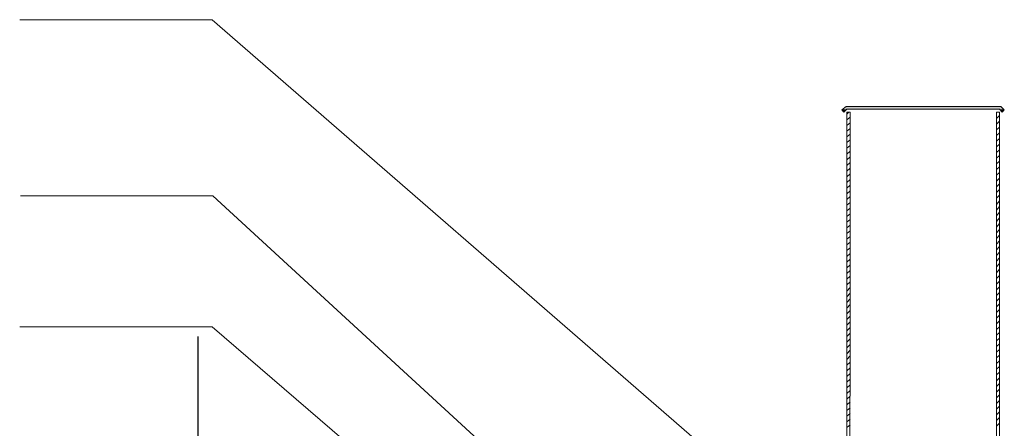
# Model space of a CAD drawing. Units: millimetres. Extents: x 0 to 10.7, y 0 to 8.6.
# Drawn here: x 2.4 to 5.4, y 5.2 to 6.4 of the extents above; entities that cross this region are included whole.
import ezdxf

# ---------------------------------------------------------------- set-up
doc = ezdxf.new("R2010")
doc.units = ezdxf.units.MM
doc.layers.add('PDF103_Geometry', color=7, linetype='Continuous')
doc.layers.add('PDF103_Solid Fills', color=7, linetype='Continuous', true_color=0x00b7a9)

msp = doc.modelspace()

# ---------------------------------------------------------------- linework, layer by layer
at = {"layer": 'PDF103_Geometry', "lineweight": 9}
for points in [[(2.4459, 6.4071), (3.0178, 6.4071), (4.4739, 5.143)], [(2.448, 5.8837), (3.0199, 5.8837), (4.3873, 4.6281)], [(2.4459, 5.4954), (3.0178, 5.4954), (3.8028, 4.8201)]]:
    msp.add_lwpolyline(points, dxfattribs=at)
at = {"layer": 'PDF103_Geometry', "lineweight": 13}
for points in [[(4.8897, 6.1391), (4.9024, 6.1496), (5.3624, 6.1496), (5.373, 6.1391), (5.3666, 6.1327), (5.3582, 6.1412), (4.9045, 6.1412), (4.896, 6.1327)], [(4.8897, 6.1391), (4.896, 6.1327)], [(4.9045, 6.1264), (4.9108, 6.1327)], [(4.9129, 2.7667), (4.9045, 2.7582), (4.9045, 6.1326), (4.915, 6.1326), (4.9129, 2.7582), (4.9045, 2.7582)], [(4.9045, 6.1095), (4.915, 6.118)], [(5.3498, 6.1306), (5.3498, 6.1327)], [(5.3582, 2.7582), (5.3498, 2.7582), (5.3498, 6.1326), (5.3582, 6.1326)], [(5.3498, 6.1137), (5.3582, 6.1222)], [(5.3582, 2.7582), (5.3582, 6.1326)], [(4.9045, 6.0926), (4.915, 6.1011)], [(5.3498, 6.0969), (5.3582, 6.1053)], [(5.3498, 6.08), (5.3582, 6.0884)], [(4.9045, 6.0758), (4.915, 6.0842)], [(4.9045, 6.0589), (4.915, 6.0673)], [(5.3498, 6.0631), (5.3582, 6.0715)], [(4.9045, 6.042), (4.915, 6.0504)], [(4.9045, 6.0251), (4.915, 6.0336)], [(5.3498, 6.0462), (5.3582, 6.0547)], [(5.3498, 6.0293), (5.3582, 6.0378)], [(4.9045, 6.0082), (4.915, 6.0167)], [(5.3498, 6.0124), (5.3582, 6.0209)], [(5.3498, 5.9956), (5.3582, 6.004)], [(4.9045, 5.9913), (4.915, 5.9998)], [(4.9045, 5.9745), (4.915, 5.9829)], [(5.3498, 5.9787), (5.3582, 5.9871)], [(4.9045, 5.9576), (4.915, 5.966)], [(4.9045, 5.9407), (4.915, 5.9491)], [(5.3498, 5.9618), (5.3582, 5.9702)], [(5.3498, 5.9449), (5.3582, 5.9534)], [(4.9045, 5.9238), (4.915, 5.9323)], [(4.9045, 5.9069), (4.915, 5.9154)], [(5.3498, 5.928), (5.3582, 5.9365)], [(5.3498, 5.9111), (5.3582, 5.9196)], [(4.9045, 5.89), (4.915, 5.8985)], [(5.3498, 5.8943), (5.3582, 5.9027)], [(5.3498, 5.8774), (5.3582, 5.8858)], [(4.9045, 5.8732), (4.915, 5.8816)], [(4.9045, 5.8563), (4.915, 5.8647)], [(5.3498, 5.8584), (5.3582, 5.8689)], [(4.9045, 5.8394), (4.915, 5.8478)], [(4.9045, 5.8225), (4.915, 5.831)], [(5.3498, 5.8415), (5.3582, 5.8521)], [(5.3498, 5.8246), (5.3582, 5.8352)], [(4.9045, 5.8056), (4.915, 5.8141)], [(4.9045, 5.7887), (4.915, 5.7972)], [(5.3498, 5.8077), (5.3582, 5.8183)], [(5.3498, 5.7909), (5.3582, 5.8014)], [(4.9045, 5.7719), (4.915, 5.7803)], [(5.3498, 5.774), (5.3582, 5.7845)], [(5.3498, 5.7571), (5.3582, 5.7676)], [(4.9045, 5.755), (4.915, 5.7634)], [(4.9045, 5.7381), (4.915, 5.7465)], [(5.3498, 5.7402), (5.3582, 5.7508)], [(4.9045, 5.7212), (4.915, 5.7297)], [(4.9045, 5.7043), (4.915, 5.7128)], [(5.3498, 5.7233), (5.3582, 5.7339)], [(5.3498, 5.7064), (5.3582, 5.717)], [(4.9045, 5.6874), (4.915, 5.6959)], [(4.9045, 5.6706), (4.915, 5.679)], [(5.3498, 5.6896), (5.3582, 5.7001)], [(5.3498, 5.6727), (5.3582, 5.6832)], [(4.9045, 5.6537), (4.915, 5.6621)], [(5.3498, 5.6558), (5.3582, 5.6663)], [(4.9045, 5.6368), (4.915, 5.6452)], [(4.9045, 5.6199), (4.915, 5.6284)], [(5.3498, 5.6389), (5.3582, 5.6474)], [(5.3498, 5.622), (5.3582, 5.6305)], [(4.9045, 5.6009), (4.915, 5.6115)], [(4.9045, 5.584), (4.915, 5.5946)], [(5.3498, 5.6051), (5.3582, 5.6136)], [(5.3498, 5.5883), (5.3582, 5.5967)], [(4.9045, 5.5672), (4.915, 5.5777)], [(5.3498, 5.5714), (5.3582, 5.5798)], [(5.3498, 5.5545), (5.3582, 5.5629)], [(4.9045, 5.5503), (4.915, 5.5608)], [(4.9045, 5.5334), (4.915, 5.5439)], [(5.3498, 5.5376), (5.3582, 5.5461)], [(4.9045, 5.5165), (4.915, 5.5271)], [(4.9045, 5.4996), (4.915, 5.5102)], [(5.3498, 5.5207), (5.3582, 5.5292)], [(5.3498, 5.5038), (5.3582, 5.5123)], [(4.9045, 5.4827), (4.915, 5.4933)], [(4.9045, 5.4659), (4.915, 5.4764)], [(5.3498, 5.487), (5.3582, 5.4954)], [(5.3498, 5.4701), (5.3582, 5.4785)], [(4.9045, 5.449), (4.915, 5.4595)], [(5.3498, 5.4532), (5.3582, 5.4616)], [(5.3498, 5.4363), (5.3582, 5.4448)], [(4.9045, 5.4321), (4.915, 5.4426)], [(4.9045, 5.4152), (4.915, 5.4258)], [(5.3498, 5.4194), (5.3582, 5.4279)], [(4.9045, 5.3983), (4.915, 5.4089)], [(4.9045, 5.3814), (4.915, 5.3899)], [(5.3498, 5.4025), (5.3582, 5.411)], [(5.3498, 5.3857), (5.3582, 5.3941)], [(4.9045, 5.3646), (4.915, 5.373)], [(5.3498, 5.3688), (5.3582, 5.3772)], [(5.3498, 5.3519), (5.3582, 5.3603)], [(4.9045, 5.3477), (4.915, 5.3561)], [(4.9045, 5.3308), (4.915, 5.3392)], [(5.3498, 5.335), (5.3582, 5.3435)], [(4.9045, 5.3139), (4.915, 5.3224)], [(4.9045, 5.297), (4.915, 5.3055)], [(5.3498, 5.3181), (5.3582, 5.3266)], [(5.3498, 5.3012), (5.3582, 5.3097)], [(4.9045, 5.2801), (4.915, 5.2886)], [(4.9045, 5.2633), (4.915, 5.2717)], [(5.3498, 5.2844), (5.3582, 5.2928)], [(5.3498, 5.2675), (5.3582, 5.2759)], [(4.9045, 5.2464), (4.915, 5.2548)], [(5.3498, 5.2506), (5.3582, 5.259)], [(5.3498, 5.2337), (5.3582, 5.2422)], [(4.9045, 5.2295), (4.915, 5.2379)], [(4.9045, 5.2126), (4.915, 5.2211)], [(5.3498, 5.2168), (5.3582, 5.2253)], [(4.9045, 5.1957), (4.915, 5.2042)], [(5.3498, 5.2), (5.3582, 5.2084)]]:
    msp.add_lwpolyline(points, dxfattribs=at)
at = {"layer": 'PDF103_Geometry', "lineweight": 25}
msp.add_lwpolyline([(2.9756, 5.4659), (2.9756, 4.4698)], dxfattribs=at)
at = {"layer": 'PDF103_Solid Fills', "color": 7, "lineweight": 5, "transparency": 33554559}
for points in [[(4.9024, 6.1496), (5.3708, 6.1412), (4.8918, 6.1412)], [(4.9024, 6.1496), (5.3624, 6.1496), (5.3708, 6.1412)], [(4.8918, 6.1412), (4.9024, 6.1391), (4.8897, 6.1391)], [(4.8897, 6.1391), (4.9024, 6.1391), (4.896, 6.1327)], [(4.8918, 6.1412), (4.9045, 6.1412), (4.9024, 6.1391)], [(5.3582, 6.1412), (5.373, 6.1391), (5.3603, 6.1391)], [(5.3582, 6.1412), (5.3709, 6.1412), (5.373, 6.1391)], [(5.3603, 6.1391), (5.373, 6.1391), (5.3666, 6.1327)]]:
    msp.add_solid(points, dxfattribs=at)

doc.saveas('drawing.dxf')
